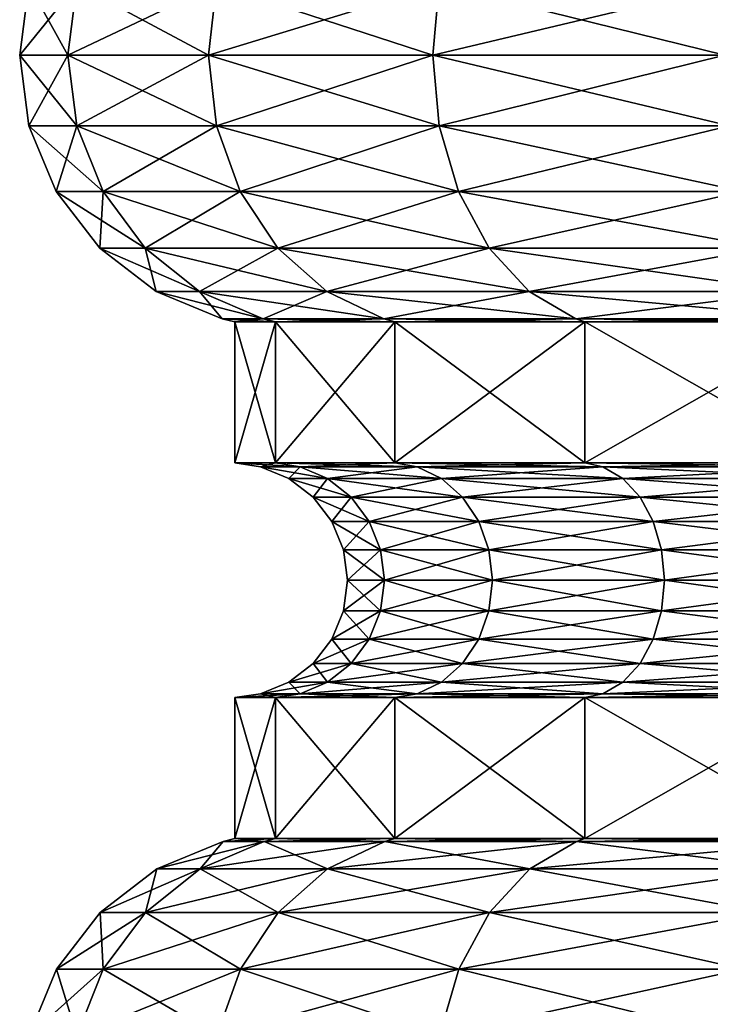
# Model space of a CAD drawing. Extents: x 5.8 to 9.8, y 9.4 to 44.9.
# Drawn here: x 5.9 to 6.8, y 35.9 to 37.2 of the extents above; entities that cross this region are included whole.
import ezdxf

# ---------------------------------------------------------------- set-up
doc = ezdxf.new("R2010")
doc.units = 0
doc.header["$MEASUREMENT"] = 0
doc.layers.add('DEFAULT', color=7, linetype='CONTINUOUS')

msp = doc.modelspace()

# ---------------------------------------------------------------- linework, layer by layer
at = {"layer": 'DEFAULT'}
for points in [[(5.96519, 37.127769, 2.515601), (5.977158, 37.221874, 2.512395), (5.901235, 37.127769, 2.029814)], [(5.977158, 37.221874, 2.512395), (5.913625, 37.221874, 2.029814), (5.901235, 37.127769, 2.029814)], [(5.913625, 37.221874, 2.029814), (5.96519, 37.127769, 1.544026), (5.901235, 37.127769, 2.029814)], [(5.913625, 37.221874, 2.029814), (5.977158, 37.221874, 1.547233), (5.96519, 37.127769, 1.544026)], [(5.977158, 37.221874, 2.512395), (5.96519, 37.127769, 2.515601), (6.163427, 37.221874, 2.962089)], [(5.96519, 37.127769, 2.515601), (6.152698, 37.127769, 2.968283), (6.163427, 37.221874, 2.962089)], [(6.152698, 37.127769, 1.091344), (5.96519, 37.127769, 1.544026), (5.977158, 37.221874, 1.547233)], [(6.152698, 37.127769, 1.091344), (5.977158, 37.221874, 1.547233), (6.163427, 37.221874, 1.097539)], [(6.163427, 37.221874, 2.962089), (6.152698, 37.127769, 2.968283), (6.459739, 37.221874, 3.34825)], [(6.152698, 37.127769, 2.968283), (6.450978, 37.127769, 3.35701), (6.459739, 37.221874, 3.34825)], [(6.450978, 37.127769, 0.702617), (6.152698, 37.127769, 1.091344), (6.163427, 37.221874, 1.097539)], [(6.459739, 37.221874, 0.711378), (6.450978, 37.127769, 0.702617), (6.163427, 37.221874, 1.097539)], [(6.459739, 37.221874, 3.34825), (6.450978, 37.127769, 3.35701), (6.8459, 37.221874, 3.644561)], [(6.450978, 37.127769, 3.35701), (6.839705, 37.127769, 3.655291), (6.8459, 37.221874, 3.644561)], [(6.839705, 37.127769, 0.404337), (6.450978, 37.127769, 0.702617), (6.459739, 37.221874, 0.711378)], [(6.8459, 37.221874, 0.415066), (6.839705, 37.127769, 0.404337), (6.459739, 37.221874, 0.711378)], [(5.96519, 37.127769, 2.515601), (5.901235, 37.127769, 2.029814), (5.913625, 37.033661, 2.029814)], [(5.913625, 37.033661, 2.029814), (5.901235, 37.127769, 2.029814), (5.977158, 37.033661, 1.547233)], [(5.901235, 37.127769, 2.029814), (5.96519, 37.127769, 1.544026), (5.977158, 37.033661, 1.547233)], [(5.977158, 37.033661, 2.512395), (5.96519, 37.127769, 2.515601), (5.913625, 37.033661, 2.029814)], [(5.977158, 37.033661, 2.512395), (6.152698, 37.127769, 2.968283), (5.96519, 37.127769, 2.515601)], [(6.152698, 37.127769, 1.091344), (6.163427, 37.033661, 1.097539), (5.96519, 37.127769, 1.544026)], [(6.163427, 37.033661, 1.097539), (5.977158, 37.033661, 1.547233), (5.96519, 37.127769, 1.544026)], [(5.977158, 37.033661, 2.512395), (6.163427, 37.033661, 2.962089), (6.152698, 37.127769, 2.968283)], [(6.163427, 37.033661, 2.962089), (6.450978, 37.127769, 3.35701), (6.152698, 37.127769, 2.968283)], [(6.459739, 37.033661, 0.711378), (6.163427, 37.033661, 1.097539), (6.152698, 37.127769, 1.091344)], [(6.459739, 37.033661, 0.711378), (6.152698, 37.127769, 1.091344), (6.450978, 37.127769, 0.702617)], [(6.163427, 37.033661, 2.962089), (6.459739, 37.033661, 3.34825), (6.450978, 37.127769, 3.35701)], [(6.459739, 37.033661, 3.34825), (6.839705, 37.127769, 3.655291), (6.450978, 37.127769, 3.35701)], [(6.8459, 37.033661, 0.415066), (6.459739, 37.033661, 0.711378), (6.450978, 37.127769, 0.702617)], [(6.8459, 37.033661, 0.415066), (6.450978, 37.127769, 0.702617), (6.839705, 37.127769, 0.404337)], [(6.459739, 37.033661, 3.34825), (6.8459, 37.033661, 3.644561), (6.839705, 37.127769, 3.655291)], [(5.977158, 37.033661, 2.512395), (5.913625, 37.033661, 2.029814), (5.949948, 36.945969, 2.029814)], [(5.913625, 37.033661, 2.029814), (5.977158, 37.033661, 1.547233), (6.012243, 36.945969, 1.556634)], [(5.913625, 37.033661, 2.029814), (6.012243, 36.945969, 1.556634), (5.949948, 36.945969, 2.029814)], [(6.012243, 36.945969, 2.502994), (5.977158, 37.033661, 2.512395), (5.949948, 36.945969, 2.029814)], [(5.977158, 37.033661, 2.512395), (6.012243, 36.945969, 2.502994), (6.163427, 37.033661, 2.962089)], [(6.194884, 36.945969, 1.1157), (6.012243, 36.945969, 1.556634), (5.977158, 37.033661, 1.547233)], [(6.194884, 36.945969, 1.1157), (5.977158, 37.033661, 1.547233), (6.163427, 37.033661, 1.097539)], [(6.012243, 36.945969, 2.502994), (6.194884, 36.945969, 2.943927), (6.163427, 37.033661, 2.962089)], [(6.163427, 37.033661, 2.962089), (6.194884, 36.945969, 2.943927), (6.459739, 37.033661, 3.34825)], [(6.459739, 37.033661, 0.711378), (6.485423, 36.945969, 0.737062), (6.163427, 37.033661, 1.097539)], [(6.485423, 36.945969, 0.737062), (6.194884, 36.945969, 1.1157), (6.163427, 37.033661, 1.097539)], [(6.194884, 36.945969, 2.943927), (6.485423, 36.945969, 3.322565), (6.459739, 37.033661, 3.34825)], [(6.459739, 37.033661, 3.34825), (6.485423, 36.945969, 3.322565), (6.8459, 37.033661, 3.644561)], [(6.8459, 37.033661, 0.415066), (6.864061, 36.945969, 0.446523), (6.459739, 37.033661, 0.711378)], [(6.864061, 36.945969, 0.446523), (6.485423, 36.945969, 0.737062), (6.459739, 37.033661, 0.711378)], [(6.485423, 36.945969, 3.322565), (6.864061, 36.945969, 3.613104), (6.8459, 37.033661, 3.644561)], [(6.012243, 36.945969, 2.502994), (5.949948, 36.945969, 2.029814), (6.00773, 36.870667, 2.029814)], [(6.00773, 36.870667, 2.029814), (5.949948, 36.945969, 2.029814), (6.068057, 36.870667, 1.571589)], [(5.949948, 36.945969, 2.029814), (6.012243, 36.945969, 1.556634), (6.068057, 36.870667, 1.571589)], [(6.068057, 36.870667, 2.488038), (6.012243, 36.945969, 2.502994), (6.00773, 36.870667, 2.029814)], [(6.068057, 36.870667, 2.488038), (6.194884, 36.945969, 2.943927), (6.012243, 36.945969, 2.502994)], [(6.194884, 36.945969, 1.1157), (6.244925, 36.870667, 1.144592), (6.012243, 36.945969, 1.556634)], [(6.244925, 36.870667, 1.144592), (6.068057, 36.870667, 1.571589), (6.012243, 36.945969, 1.556634)], [(6.068057, 36.870667, 2.488038), (6.244925, 36.870667, 2.915036), (6.194884, 36.945969, 2.943927)], [(6.244925, 36.870667, 2.915036), (6.485423, 36.945969, 3.322565), (6.194884, 36.945969, 2.943927)], [(6.526281, 36.870667, 0.777921), (6.244925, 36.870667, 1.144592), (6.194884, 36.945969, 1.1157)], [(6.526281, 36.870667, 0.777921), (6.194884, 36.945969, 1.1157), (6.485423, 36.945969, 0.737062)], [(6.244925, 36.870667, 2.915036), (6.526281, 36.870667, 3.281707), (6.485423, 36.945969, 3.322565)], [(6.526281, 36.870667, 3.281707), (6.864061, 36.945969, 3.613104), (6.485423, 36.945969, 3.322565)], [(6.892952, 36.870667, 0.496564), (6.526281, 36.870667, 0.777921), (6.485423, 36.945969, 0.737062)], [(6.892952, 36.870667, 0.496564), (6.485423, 36.945969, 0.737062), (6.864061, 36.945969, 0.446523)], [(6.526281, 36.870667, 3.281707), (6.892952, 36.870667, 3.563063), (6.864061, 36.945969, 3.613104)], [(6.083034, 36.812885, 2.029814), (6.068057, 36.870667, 2.488038), (6.00773, 36.870667, 2.029814)], [(6.083034, 36.812885, 2.029814), (6.00773, 36.870667, 2.029814), (6.140794, 36.812885, 1.591079)], [(6.00773, 36.870667, 2.029814), (6.068057, 36.870667, 1.571589), (6.140794, 36.812885, 1.591079)], [(6.083034, 36.812885, 2.029814), (6.140794, 36.812885, 2.468549), (6.068057, 36.870667, 2.488038)], [(6.068057, 36.870667, 2.488038), (6.140794, 36.812885, 2.468549), (6.244925, 36.870667, 2.915036)], [(6.140794, 36.812885, 1.591079), (6.068057, 36.870667, 1.571589), (6.31014, 36.812885, 1.182243)], [(6.244925, 36.870667, 1.144592), (6.31014, 36.812885, 1.182243), (6.068057, 36.870667, 1.571589)], [(6.140794, 36.812885, 2.468549), (6.31014, 36.812885, 2.877384), (6.244925, 36.870667, 2.915036)], [(6.244925, 36.870667, 2.915036), (6.31014, 36.812885, 2.877384), (6.526281, 36.870667, 3.281707)], [(6.526281, 36.870667, 0.777921), (6.579529, 36.812885, 0.831168), (6.244925, 36.870667, 1.144592)], [(6.579529, 36.812885, 0.831168), (6.31014, 36.812885, 1.182243), (6.244925, 36.870667, 1.144592)], [(6.31014, 36.812885, 2.877384), (6.579529, 36.812885, 3.228459), (6.526281, 36.870667, 3.281707)], [(6.526281, 36.870667, 3.281707), (6.579529, 36.812885, 3.228459), (6.892952, 36.870667, 3.563063)], [(6.892952, 36.870667, 0.496564), (6.930604, 36.812885, 0.561779), (6.526281, 36.870667, 0.777921)], [(6.930604, 36.812885, 0.561779), (6.579529, 36.812885, 0.831168), (6.526281, 36.870667, 0.777921)], [(6.579529, 36.812885, 3.228459), (6.930604, 36.812885, 3.497849), (6.892952, 36.870667, 3.563063)], [(6.225499, 36.776562, 1.613775), (6.170726, 36.776562, 2.029814), (6.083034, 36.812885, 2.029814)], [(6.225499, 36.776562, 1.613775), (6.083034, 36.812885, 2.029814), (6.140794, 36.812885, 1.591079)], [(6.083034, 36.812885, 2.029814), (6.170726, 36.776562, 2.029814), (6.140794, 36.812885, 2.468549)], [(6.225499, 36.776562, 2.445852), (6.31014, 36.812885, 2.877384), (6.140794, 36.812885, 2.468549)], [(6.225499, 36.776562, 2.445852), (6.140794, 36.812885, 2.468549), (6.170726, 36.776562, 2.029814)], [(6.225499, 36.776562, 1.613775), (6.140794, 36.812885, 1.591079), (6.386084, 36.776562, 1.226089)], [(6.386084, 36.776562, 1.226089), (6.140794, 36.812885, 1.591079), (6.31014, 36.812885, 1.182243)], [(6.225499, 36.776562, 2.445852), (6.386084, 36.776562, 2.833538), (6.31014, 36.812885, 2.877384)], [(6.641537, 36.776562, 0.893176), (6.386084, 36.776562, 1.226089), (6.31014, 36.812885, 1.182243)], [(6.641537, 36.776562, 0.893176), (6.31014, 36.812885, 1.182243), (6.579529, 36.812885, 0.831168)], [(6.386084, 36.776562, 2.833538), (6.579529, 36.812885, 3.228459), (6.31014, 36.812885, 2.877384)], [(6.641537, 36.776562, 3.166451), (6.579529, 36.812885, 3.228459), (6.386084, 36.776562, 2.833538)], [(6.641537, 36.776562, 3.166451), (6.930604, 36.812885, 3.497849), (6.579529, 36.812885, 3.228459)], [(6.641537, 36.776562, 0.893176), (6.579529, 36.812885, 0.831168), (6.974451, 36.776562, 0.637723)], [(6.974451, 36.776562, 0.637723), (6.579529, 36.812885, 0.831168), (6.930604, 36.812885, 0.561779)], [(6.641537, 36.776562, 3.166451), (6.974451, 36.776562, 3.421905), (6.930604, 36.812885, 3.497849)], [(6.225499, 36.776562, 2.445852), (6.170726, 36.776562, 2.029814), (6.18755, 36.77248, 2.029814)], [(6.225499, 36.776562, 1.613775), (6.241749, 36.77248, 1.61813), (6.170726, 36.776562, 2.029814)], [(6.18755, 36.77248, 2.029814), (6.170726, 36.776562, 2.029814), (6.241749, 36.77248, 1.61813)], [(6.241749, 36.77248, 2.441498), (6.225499, 36.776562, 2.445852), (6.18755, 36.77248, 2.029814)], [(6.241749, 36.58498, 2.441498), (6.241749, 36.77248, 2.441498), (6.18755, 36.58498, 2.029814)], [(6.241749, 36.77248, 1.61813), (6.241749, 36.58498, 1.61813), (6.18755, 36.77248, 2.029814)], [(6.241749, 36.77248, 2.441498), (6.18755, 36.77248, 2.029814), (6.18755, 36.58498, 2.029814)], [(6.18755, 36.58498, 2.029814), (6.18755, 36.77248, 2.029814), (6.241749, 36.58498, 1.61813)], [(6.225499, 36.776562, 2.445852), (6.241749, 36.77248, 2.441498), (6.386084, 36.776562, 2.833538)], [(6.241749, 36.77248, 1.61813), (6.225499, 36.776562, 1.613775), (6.400653, 36.77248, 1.234501)], [(6.225499, 36.776562, 1.613775), (6.386084, 36.776562, 1.226089), (6.400653, 36.77248, 1.234501)], [(6.400653, 36.77248, 2.825126), (6.386084, 36.776562, 2.833538), (6.241749, 36.77248, 2.441498)], [(6.241749, 36.77248, 2.441498), (6.241749, 36.58498, 2.441498), (6.400653, 36.77248, 2.825126)], [(6.241749, 36.58498, 1.61813), (6.241749, 36.77248, 1.61813), (6.400653, 36.58498, 1.234501)], [(6.241749, 36.77248, 1.61813), (6.400653, 36.77248, 1.234501), (6.400653, 36.58498, 1.234501)], [(6.400653, 36.58498, 2.825126), (6.400653, 36.77248, 2.825126), (6.241749, 36.58498, 2.441498)], [(6.641537, 36.776562, 3.166451), (6.386084, 36.776562, 2.833538), (6.400653, 36.77248, 2.825126)], [(6.641537, 36.776562, 0.893176), (6.653433, 36.77248, 0.905072), (6.386084, 36.776562, 1.226089)], [(6.400653, 36.77248, 1.234501), (6.386084, 36.776562, 1.226089), (6.653433, 36.77248, 0.905072)], [(6.653433, 36.77248, 3.154556), (6.641537, 36.776562, 3.166451), (6.400653, 36.77248, 2.825126)], [(6.653433, 36.58498, 3.154556), (6.653433, 36.77248, 3.154556), (6.400653, 36.58498, 2.825126)], [(6.653433, 36.77248, 0.905072), (6.653433, 36.58498, 0.905072), (6.400653, 36.77248, 1.234501)], [(6.400653, 36.58498, 1.234501), (6.400653, 36.77248, 1.234501), (6.653433, 36.58498, 0.905072)], [(6.653433, 36.77248, 3.154556), (6.400653, 36.77248, 2.825126), (6.400653, 36.58498, 2.825126)], [(6.641537, 36.776562, 3.166451), (6.653433, 36.77248, 3.154556), (6.974451, 36.776562, 3.421905)], [(6.653433, 36.77248, 0.905072), (6.641537, 36.776562, 0.893176), (6.982862, 36.77248, 0.652292)], [(6.641537, 36.776562, 0.893176), (6.974451, 36.776562, 0.637723), (6.982862, 36.77248, 0.652292)], [(6.982862, 36.77248, 3.407335), (6.974451, 36.776562, 3.421905), (6.653433, 36.77248, 3.154556)], [(6.653433, 36.77248, 3.154556), (6.653433, 36.58498, 3.154556), (6.982862, 36.77248, 3.407335)], [(6.653433, 36.58498, 0.905072), (6.653433, 36.77248, 0.905072), (6.982862, 36.58498, 0.652292)], [(6.653433, 36.77248, 0.905072), (6.982862, 36.77248, 0.652292), (6.982862, 36.58498, 0.652292)], [(6.982862, 36.58498, 3.407335), (6.982862, 36.77248, 3.407335), (6.653433, 36.58498, 3.154556)], [(6.241749, 36.58498, 1.61813), (6.274681, 36.579781, 1.626954), (6.18755, 36.58498, 2.029814)], [(6.274681, 36.579781, 1.626954), (6.221643, 36.579781, 2.029814), (6.18755, 36.58498, 2.029814)], [(6.18755, 36.58498, 2.029814), (6.221643, 36.579781, 2.029814), (6.241749, 36.58498, 2.441498)], [(6.274681, 36.579781, 2.432674), (6.241749, 36.58498, 2.441498), (6.221643, 36.579781, 2.029814)], [(6.274681, 36.579781, 1.626954), (6.311112, 36.564159, 1.636715), (6.221643, 36.579781, 2.029814)], [(6.274681, 36.579781, 2.432674), (6.221643, 36.579781, 2.029814), (6.259359, 36.564159, 2.029814)], [(6.259359, 36.564159, 2.029814), (6.221643, 36.579781, 2.029814), (6.311112, 36.564159, 1.636715)], [(6.274681, 36.579781, 1.626954), (6.241749, 36.58498, 1.61813), (6.430179, 36.579781, 1.251548)], [(6.241749, 36.58498, 2.441498), (6.274681, 36.579781, 2.432674), (6.400653, 36.58498, 2.825126)], [(6.400653, 36.58498, 1.234501), (6.430179, 36.579781, 1.251548), (6.241749, 36.58498, 1.61813)], [(6.274681, 36.579781, 2.432674), (6.259359, 36.564159, 2.029814), (6.311112, 36.564159, 2.422912)], [(6.274681, 36.579781, 2.432674), (6.430179, 36.579781, 2.808079), (6.400653, 36.58498, 2.825126)], [(6.274681, 36.579781, 1.626954), (6.430179, 36.579781, 1.251548), (6.462842, 36.564159, 1.270406)], [(6.274681, 36.579781, 1.626954), (6.462842, 36.564159, 1.270406), (6.311112, 36.564159, 1.636715)], [(6.274681, 36.579781, 2.432674), (6.311112, 36.564159, 2.422912), (6.430179, 36.579781, 2.808079)], [(6.311112, 36.564159, 2.422912), (6.462842, 36.564159, 2.789221), (6.430179, 36.579781, 2.808079)], [(6.653433, 36.58498, 0.905072), (6.677541, 36.579781, 0.92918), (6.400653, 36.58498, 1.234501)], [(6.677541, 36.579781, 0.92918), (6.430179, 36.579781, 1.251548), (6.400653, 36.58498, 1.234501)], [(6.400653, 36.58498, 2.825126), (6.430179, 36.579781, 2.808079), (6.653433, 36.58498, 3.154556)], [(6.677541, 36.579781, 3.130447), (6.653433, 36.58498, 3.154556), (6.430179, 36.579781, 2.808079)], [(6.677541, 36.579781, 0.92918), (6.70421, 36.564159, 0.955849), (6.430179, 36.579781, 1.251548)], [(6.677541, 36.579781, 3.130447), (6.430179, 36.579781, 2.808079), (6.462842, 36.564159, 2.789221)], [(6.430179, 36.579781, 1.251548), (6.70421, 36.564159, 0.955849), (6.462842, 36.564159, 1.270406)], [(6.677541, 36.579781, 3.130447), (6.462842, 36.564159, 2.789221), (6.70421, 36.564159, 3.103778)], [(6.677541, 36.579781, 0.92918), (6.653433, 36.58498, 0.905072), (6.999909, 36.579781, 0.681818)], [(6.653433, 36.58498, 3.154556), (6.677541, 36.579781, 3.130447), (6.982862, 36.58498, 3.407335)], [(6.982862, 36.58498, 0.652292), (6.999909, 36.579781, 0.681818), (6.653433, 36.58498, 0.905072)], [(6.677541, 36.579781, 3.130447), (6.999909, 36.579781, 3.377809), (6.982862, 36.58498, 3.407335)], [(6.677541, 36.579781, 0.92918), (6.999909, 36.579781, 0.681818), (7.018767, 36.564159, 0.714481)], [(6.677541, 36.579781, 0.92918), (7.018767, 36.564159, 0.714481), (6.70421, 36.564159, 0.955849)], [(6.677541, 36.579781, 3.130447), (6.70421, 36.564159, 3.103778), (6.999909, 36.579781, 3.377809)], [(6.999909, 36.579781, 3.377809), (6.70421, 36.564159, 3.103778), (7.018767, 36.564159, 3.345146)], [(6.259359, 36.564159, 2.029814), (6.311112, 36.564159, 1.636715), (6.342396, 36.539307, 1.645098)], [(6.259359, 36.564159, 2.029814), (6.342396, 36.539307, 1.645098), (6.291747, 36.539307, 2.029814)], [(6.259359, 36.564159, 2.029814), (6.291747, 36.539307, 2.029814), (6.311112, 36.564159, 2.422912)], [(6.291747, 36.539307, 2.029814), (6.342396, 36.539307, 2.41453), (6.311112, 36.564159, 2.422912)], [(6.342396, 36.539307, 1.645098), (6.311112, 36.564159, 1.636715), (6.490891, 36.539307, 1.2866)], [(6.342396, 36.539307, 2.41453), (6.462842, 36.564159, 2.789221), (6.311112, 36.564159, 2.422912)], [(6.311112, 36.564159, 1.636715), (6.462842, 36.564159, 1.270406), (6.490891, 36.539307, 1.2866)], [(6.342396, 36.539307, 2.41453), (6.490891, 36.539307, 2.773028), (6.462842, 36.564159, 2.789221)], [(6.490891, 36.539307, 1.2866), (6.462842, 36.564159, 1.270406), (6.727111, 36.539307, 0.978751)], [(6.462842, 36.564159, 1.270406), (6.70421, 36.564159, 0.955849), (6.727111, 36.539307, 0.978751)], [(6.462842, 36.564159, 2.789221), (6.490891, 36.539307, 2.773028), (6.70421, 36.564159, 3.103778)], [(6.727111, 36.539307, 3.080877), (6.70421, 36.564159, 3.103778), (6.490891, 36.539307, 2.773028)], [(7.018767, 36.564159, 0.714481), (7.034961, 36.539307, 0.74253), (6.70421, 36.564159, 0.955849)], [(6.727111, 36.539307, 0.978751), (6.70421, 36.564159, 0.955849), (7.034961, 36.539307, 0.74253)], [(7.018767, 36.564159, 3.345146), (6.70421, 36.564159, 3.103778), (6.727111, 36.539307, 3.080877)], [(7.034961, 36.539307, 3.317098), (7.018767, 36.564159, 3.345146), (6.727111, 36.539307, 3.080877)], [(6.342396, 36.539307, 1.645098), (6.366401, 36.50692, 1.65153), (6.291747, 36.539307, 2.029814)], [(6.291747, 36.539307, 2.029814), (6.366401, 36.50692, 1.65153), (6.316598, 36.50692, 2.029814)], [(6.291747, 36.539307, 2.029814), (6.316598, 36.50692, 2.029814), (6.342396, 36.539307, 2.41453)], [(6.342396, 36.539307, 2.41453), (6.316598, 36.50692, 2.029814), (6.366401, 36.50692, 2.408098)], [(6.342396, 36.539307, 1.645098), (6.490891, 36.539307, 1.2866), (6.512413, 36.50692, 1.299026)], [(6.342396, 36.539307, 1.645098), (6.512413, 36.50692, 1.299026), (6.366401, 36.50692, 1.65153)], [(6.342396, 36.539307, 2.41453), (6.366401, 36.50692, 2.408098), (6.490891, 36.539307, 2.773028)], [(6.366401, 36.50692, 2.408098), (6.512413, 36.50692, 2.760602), (6.490891, 36.539307, 2.773028)], [(6.744684, 36.50692, 0.996323), (6.512413, 36.50692, 1.299026), (6.490891, 36.539307, 1.2866)], [(6.744684, 36.50692, 0.996323), (6.490891, 36.539307, 1.2866), (6.727111, 36.539307, 0.978751)], [(6.727111, 36.539307, 3.080877), (6.490891, 36.539307, 2.773028), (6.512413, 36.50692, 2.760602)], [(6.744684, 36.50692, 3.063304), (6.727111, 36.539307, 3.080877), (6.512413, 36.50692, 2.760602)], [(6.744684, 36.50692, 0.996323), (6.727111, 36.539307, 0.978751), (7.047387, 36.50692, 0.764052)], [(6.727111, 36.539307, 0.978751), (7.034961, 36.539307, 0.74253), (7.047387, 36.50692, 0.764052)], [(6.744684, 36.50692, 3.063304), (7.034961, 36.539307, 3.317098), (6.727111, 36.539307, 3.080877)], [(6.744684, 36.50692, 3.063304), (7.047387, 36.50692, 3.295576), (7.034961, 36.539307, 3.317098)], [(6.381491, 36.469204, 1.655573), (6.332221, 36.469204, 2.029814), (6.316598, 36.50692, 2.029814)], [(6.381491, 36.469204, 1.655573), (6.316598, 36.50692, 2.029814), (6.366401, 36.50692, 1.65153)], [(6.366401, 36.50692, 2.408098), (6.316598, 36.50692, 2.029814), (6.332221, 36.469204, 2.029814)], [(6.381491, 36.469204, 2.404054), (6.366401, 36.50692, 2.408098), (6.332221, 36.469204, 2.029814)], [(6.381491, 36.469204, 2.404054), (6.512413, 36.50692, 2.760602), (6.366401, 36.50692, 2.408098)], [(6.381491, 36.469204, 1.655573), (6.366401, 36.50692, 1.65153), (6.525942, 36.469204, 1.306837)], [(6.525942, 36.469204, 1.306837), (6.366401, 36.50692, 1.65153), (6.512413, 36.50692, 1.299026)], [(6.381491, 36.469204, 2.404054), (6.525942, 36.469204, 2.75279), (6.512413, 36.50692, 2.760602)], [(6.755731, 36.469204, 1.00737), (6.525942, 36.469204, 1.306837), (6.512413, 36.50692, 1.299026)], [(6.755731, 36.469204, 1.00737), (6.512413, 36.50692, 1.299026), (6.744684, 36.50692, 0.996323)], [(6.744684, 36.50692, 3.063304), (6.512413, 36.50692, 2.760602), (6.525942, 36.469204, 2.75279)], [(6.755731, 36.469204, 3.052257), (6.744684, 36.50692, 3.063304), (6.525942, 36.469204, 2.75279)], [(6.755731, 36.469204, 3.052257), (7.047387, 36.50692, 3.295576), (6.744684, 36.50692, 3.063304)], [(6.755731, 36.469204, 1.00737), (6.744684, 36.50692, 0.996323), (7.055198, 36.469204, 0.777581)], [(6.744684, 36.50692, 0.996323), (7.047387, 36.50692, 0.764052), (7.055198, 36.469204, 0.777581)], [(6.755731, 36.469204, 3.052257), (7.055198, 36.469204, 3.282046), (7.047387, 36.50692, 3.295576)], [(6.33755, 36.42873, 2.029814), (6.381491, 36.469204, 2.404054), (6.332221, 36.469204, 2.029814)], [(6.33755, 36.42873, 2.029814), (6.332221, 36.469204, 2.029814), (6.386638, 36.42873, 1.656953)], [(6.381491, 36.469204, 1.655573), (6.386638, 36.42873, 1.656953), (6.332221, 36.469204, 2.029814)], [(6.33755, 36.42873, 2.029814), (6.386638, 36.42873, 2.402675), (6.381491, 36.469204, 2.404054)], [(6.530557, 36.42873, 1.309501), (6.386638, 36.42873, 1.656953), (6.381491, 36.469204, 1.655573)], [(6.530557, 36.42873, 1.309501), (6.381491, 36.469204, 1.655573), (6.525942, 36.469204, 1.306837)], [(6.381491, 36.469204, 2.404054), (6.386638, 36.42873, 2.402675), (6.525942, 36.469204, 2.75279)], [(6.530557, 36.42873, 2.750126), (6.525942, 36.469204, 2.75279), (6.386638, 36.42873, 2.402675)], [(6.530557, 36.42873, 2.750126), (6.755731, 36.469204, 3.052257), (6.525942, 36.469204, 2.75279)], [(6.530557, 36.42873, 1.309501), (6.525942, 36.469204, 1.306837), (6.759499, 36.42873, 1.011138)], [(6.755731, 36.469204, 1.00737), (6.759499, 36.42873, 1.011138), (6.525942, 36.469204, 1.306837)], [(6.530557, 36.42873, 2.750126), (6.759499, 36.42873, 3.048489), (6.755731, 36.469204, 3.052257)], [(7.057862, 36.42873, 0.782196), (6.759499, 36.42873, 1.011138), (6.755731, 36.469204, 1.00737)], [(7.057862, 36.42873, 0.782196), (6.755731, 36.469204, 1.00737), (7.055198, 36.469204, 0.777581)], [(6.755731, 36.469204, 3.052257), (6.759499, 36.42873, 3.048489), (7.055198, 36.469204, 3.282046)], [(7.057862, 36.42873, 3.277431), (7.055198, 36.469204, 3.282046), (6.759499, 36.42873, 3.048489)], [(6.386638, 36.42873, 2.402675), (6.33755, 36.42873, 2.029814), (6.332221, 36.388256, 2.029814)], [(6.386638, 36.42873, 2.402675), (6.332221, 36.388256, 2.029814), (6.381491, 36.388256, 2.404054)], [(6.33755, 36.42873, 2.029814), (6.381491, 36.388256, 1.655573), (6.332221, 36.388256, 2.029814)], [(6.33755, 36.42873, 2.029814), (6.386638, 36.42873, 1.656953), (6.381491, 36.388256, 1.655573)], [(6.530557, 36.42873, 2.750126), (6.386638, 36.42873, 2.402675), (6.381491, 36.388256, 2.404054)], [(6.530557, 36.42873, 2.750126), (6.381491, 36.388256, 2.404054), (6.525942, 36.388256, 2.75279)], [(6.386638, 36.42873, 1.656953), (6.525942, 36.388256, 1.306837), (6.381491, 36.388256, 1.655573)], [(6.386638, 36.42873, 1.656953), (6.530557, 36.42873, 1.309501), (6.525942, 36.388256, 1.306837)], [(6.759499, 36.42873, 3.048489), (6.530557, 36.42873, 2.750126), (6.525942, 36.388256, 2.75279)], [(6.759499, 36.42873, 3.048489), (6.525942, 36.388256, 2.75279), (6.755731, 36.388256, 3.052257)], [(6.530557, 36.42873, 1.309501), (6.755731, 36.388256, 1.00737), (6.525942, 36.388256, 1.306837)], [(6.530557, 36.42873, 1.309501), (6.759499, 36.42873, 1.011138), (6.755731, 36.388256, 1.00737)], [(7.057862, 36.42873, 3.277431), (6.759499, 36.42873, 3.048489), (6.755731, 36.388256, 3.052257)], [(7.057862, 36.42873, 3.277431), (6.755731, 36.388256, 3.052257), (7.055198, 36.388256, 3.282046)], [(6.759499, 36.42873, 1.011138), (7.055198, 36.388256, 0.777581), (6.755731, 36.388256, 1.00737)], [(6.759499, 36.42873, 1.011138), (7.057862, 36.42873, 0.782196), (7.055198, 36.388256, 0.777581)], [(6.366401, 36.35054, 2.408098), (6.381491, 36.388256, 2.404054), (6.316598, 36.35054, 2.029814)], [(6.316598, 36.35054, 2.029814), (6.381491, 36.388256, 2.404054), (6.332221, 36.388256, 2.029814)], [(6.316598, 36.35054, 2.029814), (6.332221, 36.388256, 2.029814), (6.366401, 36.35054, 1.65153)], [(6.366401, 36.35054, 1.65153), (6.332221, 36.388256, 2.029814), (6.381491, 36.388256, 1.655573)], [(6.381491, 36.388256, 2.404054), (6.366401, 36.35054, 2.408098), (6.525942, 36.388256, 2.75279)], [(6.366401, 36.35054, 1.65153), (6.381491, 36.388256, 1.655573), (6.512413, 36.35054, 1.299026)], [(6.366401, 36.35054, 2.408098), (6.512413, 36.35054, 2.760602), (6.525942, 36.388256, 2.75279)], [(6.525942, 36.388256, 1.306837), (6.512413, 36.35054, 1.299026), (6.381491, 36.388256, 1.655573)], [(6.755731, 36.388256, 3.052257), (6.525942, 36.388256, 2.75279), (6.512413, 36.35054, 2.760602)], [(6.755731, 36.388256, 3.052257), (6.512413, 36.35054, 2.760602), (6.744684, 36.35054, 3.063304)], [(6.525942, 36.388256, 1.306837), (6.744684, 36.35054, 0.996323), (6.512413, 36.35054, 1.299026)], [(6.755731, 36.388256, 1.00737), (6.744684, 36.35054, 0.996323), (6.525942, 36.388256, 1.306837)], [(6.755731, 36.388256, 3.052257), (6.744684, 36.35054, 3.063304), (7.055198, 36.388256, 3.282046)], [(7.055198, 36.388256, 3.282046), (6.744684, 36.35054, 3.063304), (7.047387, 36.35054, 3.295576)], [(6.755731, 36.388256, 1.00737), (7.047387, 36.35054, 0.764052), (6.744684, 36.35054, 0.996323)], [(7.055198, 36.388256, 0.777581), (7.047387, 36.35054, 0.764052), (6.755731, 36.388256, 1.00737)], [(6.342396, 36.318153, 2.41453), (6.366401, 36.35054, 2.408098), (6.291747, 36.318153, 2.029814)], [(6.366401, 36.35054, 2.408098), (6.316598, 36.35054, 2.029814), (6.291747, 36.318153, 2.029814)], [(6.316598, 36.35054, 2.029814), (6.342396, 36.318153, 1.645098), (6.291747, 36.318153, 2.029814)], [(6.316598, 36.35054, 2.029814), (6.366401, 36.35054, 1.65153), (6.342396, 36.318153, 1.645098)], [(6.342396, 36.318153, 2.41453), (6.490891, 36.318153, 2.773028), (6.512413, 36.35054, 2.760602)], [(6.342396, 36.318153, 2.41453), (6.512413, 36.35054, 2.760602), (6.366401, 36.35054, 2.408098)], [(6.366401, 36.35054, 1.65153), (6.490891, 36.318153, 1.2866), (6.342396, 36.318153, 1.645098)], [(6.366401, 36.35054, 1.65153), (6.512413, 36.35054, 1.299026), (6.490891, 36.318153, 1.2866)], [(6.490891, 36.318153, 2.773028), (6.727111, 36.318153, 3.080877), (6.744684, 36.35054, 3.063304)], [(6.490891, 36.318153, 2.773028), (6.744684, 36.35054, 3.063304), (6.512413, 36.35054, 2.760602)], [(6.727111, 36.318153, 0.978751), (6.490891, 36.318153, 1.2866), (6.512413, 36.35054, 1.299026)], [(6.727111, 36.318153, 0.978751), (6.512413, 36.35054, 1.299026), (6.744684, 36.35054, 0.996323)], [(6.727111, 36.318153, 3.080877), (7.034961, 36.318153, 3.317098), (7.047387, 36.35054, 3.295576)], [(6.727111, 36.318153, 3.080877), (7.047387, 36.35054, 3.295576), (6.744684, 36.35054, 3.063304)], [(7.034961, 36.318153, 0.74253), (6.727111, 36.318153, 0.978751), (6.744684, 36.35054, 0.996323)], [(7.034961, 36.318153, 0.74253), (6.744684, 36.35054, 0.996323), (7.047387, 36.35054, 0.764052)], [(6.259359, 36.293301, 2.029814), (6.311112, 36.293301, 2.422912), (6.342396, 36.318153, 2.41453)], [(6.259359, 36.293301, 2.029814), (6.342396, 36.318153, 2.41453), (6.291747, 36.318153, 2.029814)], [(6.259359, 36.293301, 2.029814), (6.291747, 36.318153, 2.029814), (6.311112, 36.293301, 1.636715)], [(6.311112, 36.293301, 1.636715), (6.291747, 36.318153, 2.029814), (6.342396, 36.318153, 1.645098)], [(6.342396, 36.318153, 2.41453), (6.311112, 36.293301, 2.422912), (6.490891, 36.318153, 2.773028)], [(6.311112, 36.293301, 1.636715), (6.342396, 36.318153, 1.645098), (6.462842, 36.293301, 1.270406)], [(6.311112, 36.293301, 2.422912), (6.462842, 36.293301, 2.789221), (6.490891, 36.318153, 2.773028)], [(6.342396, 36.318153, 1.645098), (6.490891, 36.318153, 1.2866), (6.462842, 36.293301, 1.270406)], [(6.490891, 36.318153, 2.773028), (6.462842, 36.293301, 2.789221), (6.727111, 36.318153, 3.080877)], [(6.462842, 36.293301, 2.789221), (6.70421, 36.293301, 3.103778), (6.727111, 36.318153, 3.080877)], [(6.70421, 36.293301, 0.955849), (6.462842, 36.293301, 1.270406), (6.490891, 36.318153, 1.2866)], [(6.727111, 36.318153, 0.978751), (6.70421, 36.293301, 0.955849), (6.490891, 36.318153, 1.2866)], [(6.727111, 36.318153, 3.080877), (6.70421, 36.293301, 3.103778), (7.034961, 36.318153, 3.317098)], [(6.70421, 36.293301, 3.103778), (7.018767, 36.293301, 3.345146), (7.034961, 36.318153, 3.317098)], [(7.018767, 36.293301, 0.714481), (6.70421, 36.293301, 0.955849), (6.727111, 36.318153, 0.978751)], [(7.034961, 36.318153, 0.74253), (7.018767, 36.293301, 0.714481), (6.727111, 36.318153, 0.978751)], [(6.274681, 36.277679, 2.432674), (6.311112, 36.293301, 2.422912), (6.221643, 36.277679, 2.029814)], [(6.274681, 36.277679, 1.626954), (6.221643, 36.277679, 2.029814), (6.259359, 36.293301, 2.029814)], [(6.259359, 36.293301, 2.029814), (6.221643, 36.277679, 2.029814), (6.311112, 36.293301, 2.422912)], [(6.274681, 36.277679, 1.626954), (6.259359, 36.293301, 2.029814), (6.311112, 36.293301, 1.636715)], [(6.274681, 36.277679, 2.432674), (6.430179, 36.277679, 2.808079), (6.462842, 36.293301, 2.789221)], [(6.274681, 36.277679, 2.432674), (6.462842, 36.293301, 2.789221), (6.311112, 36.293301, 2.422912)], [(6.274681, 36.277679, 1.626954), (6.311112, 36.293301, 1.636715), (6.430179, 36.277679, 1.251548)], [(6.311112, 36.293301, 1.636715), (6.462842, 36.293301, 1.270406), (6.430179, 36.277679, 1.251548)], [(6.677541, 36.277679, 3.130447), (6.70421, 36.293301, 3.103778), (6.430179, 36.277679, 2.808079)], [(6.677541, 36.277679, 0.92918), (6.430179, 36.277679, 1.251548), (6.462842, 36.293301, 1.270406)], [(6.430179, 36.277679, 2.808079), (6.70421, 36.293301, 3.103778), (6.462842, 36.293301, 2.789221)], [(6.677541, 36.277679, 0.92918), (6.462842, 36.293301, 1.270406), (6.70421, 36.293301, 0.955849)], [(6.677541, 36.277679, 3.130447), (6.999909, 36.277679, 3.377809), (7.018767, 36.293301, 3.345146)], [(6.677541, 36.277679, 3.130447), (7.018767, 36.293301, 3.345146), (6.70421, 36.293301, 3.103778)], [(6.677541, 36.277679, 0.92918), (6.70421, 36.293301, 0.955849), (6.999909, 36.277679, 0.681818)], [(6.999909, 36.277679, 0.681818), (6.70421, 36.293301, 0.955849), (7.018767, 36.293301, 0.714481)], [(6.241749, 36.27248, 2.441498), (6.274681, 36.277679, 2.432674), (6.18755, 36.27248, 2.029814)], [(6.274681, 36.277679, 2.432674), (6.221643, 36.277679, 2.029814), (6.18755, 36.27248, 2.029814)], [(6.18755, 36.27248, 2.029814), (6.221643, 36.277679, 2.029814), (6.241749, 36.27248, 1.61813)], [(6.274681, 36.277679, 1.626954), (6.241749, 36.27248, 1.61813), (6.221643, 36.277679, 2.029814)], [(6.274681, 36.277679, 2.432674), (6.241749, 36.27248, 2.441498), (6.430179, 36.277679, 2.808079)], [(6.241749, 36.27248, 1.61813), (6.274681, 36.277679, 1.626954), (6.400653, 36.27248, 1.234501)], [(6.400653, 36.27248, 2.825126), (6.430179, 36.277679, 2.808079), (6.241749, 36.27248, 2.441498)], [(6.274681, 36.277679, 1.626954), (6.430179, 36.277679, 1.251548), (6.400653, 36.27248, 1.234501)], [(6.653433, 36.27248, 3.154556), (6.677541, 36.277679, 3.130447), (6.400653, 36.27248, 2.825126)], [(6.677541, 36.277679, 3.130447), (6.430179, 36.277679, 2.808079), (6.400653, 36.27248, 2.825126)], [(6.400653, 36.27248, 1.234501), (6.430179, 36.277679, 1.251548), (6.653433, 36.27248, 0.905072)], [(6.677541, 36.277679, 0.92918), (6.653433, 36.27248, 0.905072), (6.430179, 36.277679, 1.251548)], [(6.677541, 36.277679, 3.130447), (6.653433, 36.27248, 3.154556), (6.999909, 36.277679, 3.377809)], [(6.653433, 36.27248, 0.905072), (6.677541, 36.277679, 0.92918), (6.982862, 36.27248, 0.652292)], [(6.982862, 36.27248, 3.407335), (6.999909, 36.277679, 3.377809), (6.653433, 36.27248, 3.154556)], [(6.677541, 36.277679, 0.92918), (6.999909, 36.277679, 0.681818), (6.982862, 36.27248, 0.652292)], [(6.241749, 36.08498, 2.441498), (6.241749, 36.27248, 2.441498), (6.18755, 36.08498, 2.029814)], [(6.241749, 36.27248, 1.61813), (6.241749, 36.08498, 1.61813), (6.18755, 36.27248, 2.029814)], [(6.241749, 36.27248, 2.441498), (6.18755, 36.27248, 2.029814), (6.18755, 36.08498, 2.029814)], [(6.18755, 36.08498, 2.029814), (6.18755, 36.27248, 2.029814), (6.241749, 36.08498, 1.61813)], [(6.241749, 36.27248, 2.441498), (6.241749, 36.08498, 2.441498), (6.400653, 36.27248, 2.825126)], [(6.241749, 36.08498, 1.61813), (6.241749, 36.27248, 1.61813), (6.400653, 36.08498, 1.234501)], [(6.241749, 36.27248, 1.61813), (6.400653, 36.27248, 1.234501), (6.400653, 36.08498, 1.234501)], [(6.400653, 36.08498, 2.825126), (6.400653, 36.27248, 2.825126), (6.241749, 36.08498, 2.441498)], [(6.653433, 36.08498, 3.154556), (6.653433, 36.27248, 3.154556), (6.400653, 36.08498, 2.825126)], [(6.653433, 36.27248, 0.905072), (6.653433, 36.08498, 0.905072), (6.400653, 36.27248, 1.234501)], [(6.400653, 36.08498, 1.234501), (6.400653, 36.27248, 1.234501), (6.653433, 36.08498, 0.905072)], [(6.653433, 36.27248, 3.154556), (6.400653, 36.27248, 2.825126), (6.400653, 36.08498, 2.825126)], [(6.653433, 36.27248, 3.154556), (6.653433, 36.08498, 3.154556), (6.982862, 36.27248, 3.407335)], [(6.653433, 36.08498, 0.905072), (6.653433, 36.27248, 0.905072), (6.982862, 36.08498, 0.652292)], [(6.653433, 36.27248, 0.905072), (6.982862, 36.27248, 0.652292), (6.982862, 36.08498, 0.652292)], [(6.982862, 36.08498, 3.407335), (6.982862, 36.27248, 3.407335), (6.653433, 36.08498, 3.154556)], [(6.22674, 36.081181, 2.445519), (6.172011, 36.081181, 2.029814), (6.083937, 36.044697, 2.029814)], [(6.22674, 36.081181, 2.445519), (6.083937, 36.044697, 2.029814), (6.141667, 36.044697, 2.468315)], [(6.141667, 36.044697, 1.591313), (6.083937, 36.044697, 2.029814), (6.172011, 36.081181, 2.029814)], [(6.22674, 36.081181, 1.614108), (6.310922, 36.044697, 1.182695), (6.141667, 36.044697, 1.591313)], [(6.22674, 36.081181, 1.614108), (6.141667, 36.044697, 1.591313), (6.172011, 36.081181, 2.029814)], [(6.22674, 36.081181, 2.445519), (6.141667, 36.044697, 2.468315), (6.387197, 36.081181, 2.832895)], [(6.387197, 36.081181, 2.832895), (6.141667, 36.044697, 2.468315), (6.310922, 36.044697, 2.876932)], [(6.22674, 36.081181, 1.614108), (6.172011, 36.081181, 2.029814), (6.18755, 36.08498, 2.029814)], [(6.22674, 36.081181, 2.445519), (6.241749, 36.08498, 2.441498), (6.172011, 36.081181, 2.029814)], [(6.18755, 36.08498, 2.029814), (6.172011, 36.081181, 2.029814), (6.241749, 36.08498, 2.441498)], [(6.241749, 36.08498, 1.61813), (6.22674, 36.081181, 1.614108), (6.18755, 36.08498, 2.029814)], [(6.22674, 36.081181, 1.614108), (6.241749, 36.08498, 1.61813), (6.387197, 36.081181, 1.226732)], [(6.241749, 36.08498, 2.441498), (6.22674, 36.081181, 2.445519), (6.400653, 36.08498, 2.825126)], [(6.22674, 36.081181, 2.445519), (6.387197, 36.081181, 2.832895), (6.400653, 36.08498, 2.825126)], [(6.22674, 36.081181, 1.614108), (6.387197, 36.081181, 1.226732), (6.310922, 36.044697, 1.182695)], [(6.400653, 36.08498, 1.234501), (6.387197, 36.081181, 1.226732), (6.241749, 36.08498, 1.61813)], [(6.642446, 36.081181, 3.165543), (6.387197, 36.081181, 2.832895), (6.310922, 36.044697, 2.876932)], [(6.642446, 36.081181, 3.165543), (6.310922, 36.044697, 2.876932), (6.580168, 36.044697, 3.227821)], [(6.580168, 36.044697, 0.831807), (6.310922, 36.044697, 1.182695), (6.387197, 36.081181, 1.226732)], [(6.642446, 36.081181, 0.894085), (6.387197, 36.081181, 1.226732), (6.400653, 36.08498, 1.234501)], [(6.642446, 36.081181, 3.165543), (6.653433, 36.08498, 3.154556), (6.387197, 36.081181, 2.832895)], [(6.400653, 36.08498, 2.825126), (6.387197, 36.081181, 2.832895), (6.653433, 36.08498, 3.154556)], [(6.642446, 36.081181, 0.894085), (6.580168, 36.044697, 0.831807), (6.387197, 36.081181, 1.226732)], [(6.653433, 36.08498, 0.905072), (6.642446, 36.081181, 0.894085), (6.400653, 36.08498, 1.234501)], [(6.642446, 36.081181, 0.894085), (6.931056, 36.044697, 0.562561), (6.580168, 36.044697, 0.831807)], [(6.642446, 36.081181, 3.165543), (6.580168, 36.044697, 3.227821), (6.975093, 36.081181, 3.420792)], [(6.580168, 36.044697, 3.227821), (6.931056, 36.044697, 3.497066), (6.975093, 36.081181, 3.420792)], [(6.642446, 36.081181, 0.894085), (6.653433, 36.08498, 0.905072), (6.975093, 36.081181, 0.638836)], [(6.653433, 36.08498, 3.154556), (6.642446, 36.081181, 3.165543), (6.982862, 36.08498, 3.407335)], [(6.642446, 36.081181, 3.165543), (6.975093, 36.081181, 3.420792), (6.982862, 36.08498, 3.407335)], [(6.642446, 36.081181, 0.894085), (6.975093, 36.081181, 0.638836), (6.931056, 36.044697, 0.562561)], [(6.982862, 36.08498, 0.652292), (6.975093, 36.081181, 0.638836), (6.653433, 36.08498, 0.905072)], [(6.068613, 35.986664, 2.48789), (6.141667, 36.044697, 2.468315), (6.008306, 35.986664, 2.029814)], [(6.008306, 35.986664, 2.029814), (6.141667, 36.044697, 2.468315), (6.083937, 36.044697, 2.029814)], [(6.008306, 35.986664, 2.029814), (6.083937, 36.044697, 2.029814), (6.068613, 35.986664, 1.571738)], [(6.068613, 35.986664, 2.48789), (6.245423, 35.986664, 2.914748), (6.310922, 36.044697, 2.876932)], [(6.068613, 35.986664, 2.48789), (6.310922, 36.044697, 2.876932), (6.141667, 36.044697, 2.468315)], [(6.068613, 35.986664, 1.571738), (6.083937, 36.044697, 2.029814), (6.141667, 36.044697, 1.591313)], [(6.068613, 35.986664, 1.571738), (6.141667, 36.044697, 1.591313), (6.245423, 35.986664, 1.144879)], [(6.141667, 36.044697, 1.591313), (6.310922, 36.044697, 1.182695), (6.245423, 35.986664, 1.144879)], [(6.580168, 36.044697, 3.227821), (6.310922, 36.044697, 2.876932), (6.245423, 35.986664, 2.914748)], [(6.580168, 36.044697, 3.227821), (6.245423, 35.986664, 2.914748), (6.526689, 35.986664, 3.2813)], [(6.526689, 35.986664, 0.778328), (6.245423, 35.986664, 1.144879), (6.310922, 36.044697, 1.182695)], [(6.580168, 36.044697, 0.831807), (6.526689, 35.986664, 0.778328), (6.310922, 36.044697, 1.182695)], [(6.580168, 36.044697, 3.227821), (6.526689, 35.986664, 3.2813), (6.931056, 36.044697, 3.497066)], [(6.526689, 35.986664, 3.2813), (6.89324, 35.986664, 3.562565), (6.931056, 36.044697, 3.497066)], [(6.580168, 36.044697, 0.831807), (6.89324, 35.986664, 0.497062), (6.526689, 35.986664, 0.778328)], [(6.580168, 36.044697, 0.831807), (6.931056, 36.044697, 0.562561), (6.89324, 35.986664, 0.497062)], [(6.012556, 35.911034, 2.50291), (6.068613, 35.986664, 2.48789), (5.950272, 35.911034, 2.029814)], [(6.068613, 35.986664, 2.48789), (6.008306, 35.986664, 2.029814), (5.950272, 35.911034, 2.029814)], [(6.008306, 35.986664, 2.029814), (6.012556, 35.911034, 1.556718), (5.950272, 35.911034, 2.029814)], [(6.008306, 35.986664, 2.029814), (6.068613, 35.986664, 1.571738), (6.012556, 35.911034, 1.556718)], [(6.068613, 35.986664, 2.48789), (6.012556, 35.911034, 2.50291), (6.245423, 35.986664, 2.914748)], [(6.068613, 35.986664, 1.571738), (6.195165, 35.911034, 1.115862), (6.012556, 35.911034, 1.556718)], [(6.012556, 35.911034, 2.50291), (6.195165, 35.911034, 2.943765), (6.245423, 35.986664, 2.914748)], [(6.068613, 35.986664, 1.571738), (6.245423, 35.986664, 1.144879), (6.195165, 35.911034, 1.115862)], [(6.245423, 35.986664, 2.914748), (6.195165, 35.911034, 2.943765), (6.526689, 35.986664, 3.2813)], [(6.195165, 35.911034, 2.943765), (6.485652, 35.911034, 3.322336), (6.526689, 35.986664, 3.2813)], [(6.195165, 35.911034, 1.115862), (6.245423, 35.986664, 1.144879), (6.485652, 35.911034, 0.737291)], [(6.526689, 35.986664, 0.778328), (6.485652, 35.911034, 0.737291), (6.245423, 35.986664, 1.144879)], [(6.526689, 35.986664, 3.2813), (6.485652, 35.911034, 3.322336), (6.89324, 35.986664, 3.562565)], [(6.485652, 35.911034, 3.322336), (6.864223, 35.911034, 3.612824), (6.89324, 35.986664, 3.562565)], [(6.864223, 35.911034, 0.446804), (6.485652, 35.911034, 0.737291), (6.526689, 35.986664, 0.778328)], [(6.89324, 35.986664, 0.497062), (6.864223, 35.911034, 0.446804), (6.526689, 35.986664, 0.778328)], [(5.977318, 35.82296, 2.512352), (6.012556, 35.911034, 2.50291), (5.91379, 35.82296, 2.029814)], [(6.012556, 35.911034, 2.50291), (5.950272, 35.911034, 2.029814), (5.91379, 35.82296, 2.029814)], [(5.91379, 35.82296, 2.029814), (5.950272, 35.911034, 2.029814), (5.977318, 35.82296, 1.547276)], [(6.012556, 35.911034, 1.556718), (5.977318, 35.82296, 1.547276), (5.950272, 35.911034, 2.029814)], [(5.977318, 35.82296, 2.512352), (6.16357, 35.82296, 2.962006), (6.195165, 35.911034, 2.943765)], [(5.977318, 35.82296, 2.512352), (6.195165, 35.911034, 2.943765), (6.012556, 35.911034, 2.50291)], [(6.012556, 35.911034, 1.556718), (6.16357, 35.82296, 1.097622), (5.977318, 35.82296, 1.547276)], [(6.012556, 35.911034, 1.556718), (6.195165, 35.911034, 1.115862), (6.16357, 35.82296, 1.097622)], [(6.16357, 35.82296, 2.962006), (6.459856, 35.82296, 3.348132), (6.485652, 35.911034, 3.322336)], [(6.16357, 35.82296, 2.962006), (6.485652, 35.911034, 3.322336), (6.195165, 35.911034, 2.943765)], [(6.459856, 35.82296, 0.711495), (6.16357, 35.82296, 1.097622), (6.195165, 35.911034, 1.115862)], [(6.459856, 35.82296, 0.711495), (6.195165, 35.911034, 1.115862), (6.485652, 35.911034, 0.737291)], [(6.459856, 35.82296, 3.348132), (6.845983, 35.82296, 3.644418), (6.864223, 35.911034, 3.612824)], [(6.459856, 35.82296, 3.348132), (6.864223, 35.911034, 3.612824), (6.485652, 35.911034, 3.322336)], [(6.845983, 35.82296, 0.41521), (6.459856, 35.82296, 0.711495), (6.485652, 35.911034, 0.737291)], [(6.845983, 35.82296, 0.41521), (6.485652, 35.911034, 0.737291), (6.864223, 35.911034, 0.446804)]]:
    msp.add_3dface(points, dxfattribs=at)

doc.saveas('drawing.dxf')
